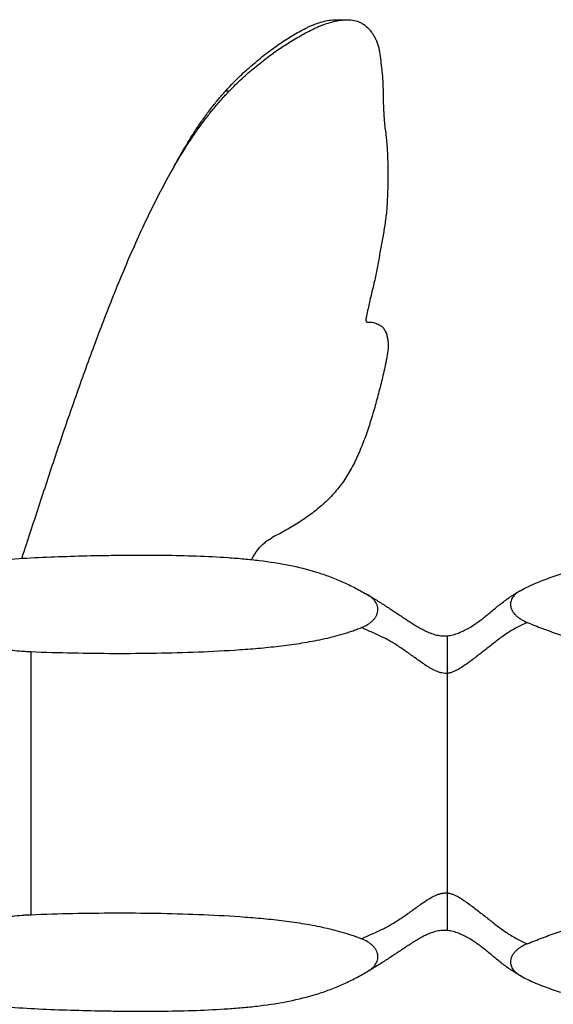
# Model space of a CAD drawing. Units: millimetres. Extents: x -2208 to 2209, y -2071 to 2070.
# Drawn here: x -66 to 177, y -100 to 347 of the extents above; entities that cross this region are included whole.
import ezdxf

# ---------------------------------------------------------------- set-up
doc = ezdxf.new("R2010")
doc.units = ezdxf.units.MM
doc.header["$LTSCALE"] = 20
doc.layers.add('2d', color=230, linetype='Continuous')

msp = doc.modelspace()

# ---------------------------------------------------------------- linework, layer by layer
at = {"layer": '2d'}
for p, q in [((104.79, 63.47), (104.79, 63.47)), ((-60.44, -59.21), (-60.44, 60.14))]:
    msp.add_line(p, q, dxfattribs=at)
msp.add_arc((116.18, 40.47), 23, 33.7784, 33.7785, dxfattribs=at)
for points, knots in [([(27.9, 314.54), (28.75, 315.49), (29.61, 316.42), (31.35, 318.26), (32.24, 319.16), (34.93, 321.81), (36.77, 323.51), (39.57, 325.99), (40.52, 326.8), (42.42, 328.41), (43.37, 329.19), (46.25, 331.5), (48.18, 332.96), (52.08, 335.72), (54.04, 337.03), (57, 338.89), (57.98, 339.5), (59.96, 340.67), (60.95, 341.24), (62.94, 342.33), (63.94, 342.85), (65.46, 343.56), (65.97, 343.79), (66.99, 344.23), (67.51, 344.43), (69.05, 345.02), (70.07, 345.37), (72.1, 345.96), (73.12, 346.21), (75.14, 346.59), (76.15, 346.72), (77.42, 346.78), (77.68, 346.78), (77.94, 346.78)], [0, 0, 0, 0, 0.00384434, 0.00384434, 0.00768869, 0.00768869, 0.01537738, 0.01537738, 0.01922172, 0.01922172, 0.02306607, 0.02306607, 0.03075475, 0.03075475, 0.03844344, 0.03844344, 0.04228779, 0.04228779, 0.04613213, 0.04613213, 0.04997647, 0.04997647, 0.05189865, 0.05189865, 0.05382082, 0.05382082, 0.05766516, 0.05766516, 0.06150951, 0.06150951, 0.06535385, 0.06535385, 0.06635658, 0.06635658, 0.06635658, 0.06635658]), ([(29.6, 314.54), (30.51, 315.49), (31.43, 316.43), (33.3, 318.27), (34.24, 319.17), (37.12, 321.82), (39.08, 323.52), (42.07, 325.99), (43.07, 326.8), (45.09, 328.39), (46.1, 329.17), (49.14, 331.45), (51.19, 332.9), (55.3, 335.64), (57.37, 336.93), (60.48, 338.77), (61.51, 339.37), (63.59, 340.53), (64.63, 341.09), (66.71, 342.17), (67.76, 342.69), (69.34, 343.4), (69.88, 343.63), (70.94, 344.06), (71.48, 344.27), (73.08, 344.86), (74.15, 345.21), (76.26, 345.82), (77.32, 346.08), (79.42, 346.49), (80.46, 346.65), (82.55, 346.8), (83.59, 346.81), (85.62, 346.63), (86.61, 346.44), (88.06, 345.94), (88.53, 345.74), (89.46, 345.27), (89.9, 345.01), (91.2, 344.14), (92, 343.45), (93.14, 342.25), (93.5, 341.82), (94.19, 340.93), (94.52, 340.46), (95.14, 339.49), (95.43, 338.98), (95.84, 338.18), (95.97, 337.91), (96.23, 337.35), (96.35, 337.06), (96.69, 336.19), (96.89, 335.59), (97.24, 334.36), (97.39, 333.73), (97.75, 331.81), (97.91, 330.48), (98.23, 327.83), (98.39, 326.51), (98.69, 323.85), (98.83, 322.52), (99, 320.52), (99.05, 319.85), (99.13, 318.51), (99.17, 317.83), (99.3, 314.46), (99.28, 311.76), (99.38, 308.39), (99.41, 307.71), (99.47, 306.37), (99.51, 305.7), (99.64, 303.68), (99.74, 302.34), (99.82, 301)], [0, 0, 0, 0, 0.003984, 0.003984, 0.007968, 0.007968, 0.015936, 0.015936, 0.0199199, 0.0199199, 0.0239039, 0.0239039, 0.0318719, 0.0318719, 0.0398399, 0.0398399, 0.0438239, 0.0438239, 0.0478079, 0.0478079, 0.0517919, 0.0517919, 0.0537839, 0.0537839, 0.0557758, 0.0557758, 0.0597598, 0.0597598, 0.0637438, 0.0637438, 0.0677278, 0.0677278, 0.0717118, 0.0717118, 0.0756958, 0.0756958, 0.0776878, 0.0776878, 0.0796798, 0.0796798, 0.0836638, 0.0836638, 0.0856558, 0.0856558, 0.0876478, 0.0876478, 0.0896398, 0.0896398, 0.0906358, 0.0906358, 0.0916318, 0.0916318, 0.0936237, 0.0936237, 0.0956157, 0.0956157, 0.0995997, 0.0995997, 0.1035837, 0.1035837, 0.1075677, 0.1075677, 0.1095597, 0.1095597, 0.1115517, 0.1115517, 0.1195197, 0.1195197, 0.1215117, 0.1215117, 0.1235037, 0.1235037, 0.1274877, 0.1274877, 0.1274877, 0.1274877]), ([(3.41, 278.31), (5.13, 281.55), (6.91, 284.75), (9.69, 289.48), (10.63, 291.05), (12.56, 294.16), (13.55, 295.7), (15.57, 298.75), (16.61, 300.26), (18.72, 303.24), (19.81, 304.71), (22.04, 307.6), (23.17, 309.02), (25.5, 311.82), (26.69, 313.19), (27.9, 314.54)], [0, 0, 0, 0, 0.01098383, 0.01098383, 0.01647575, 0.01647575, 0.02196766, 0.02196766, 0.02745958, 0.02745958, 0.03295149, 0.03295149, 0.03844341, 0.03844341, 0.04393533, 0.04393533, 0.04393533, 0.04393533]), ([(3.43, 278.31), (5.28, 281.57), (7.19, 284.79), (10.17, 289.54), (11.19, 291.11), (13.26, 294.23), (14.32, 295.77), (16.48, 298.82), (17.59, 300.33), (19.85, 303.3), (21.01, 304.77), (23.38, 307.65), (24.58, 309.06), (27.05, 311.84), (28.32, 313.2), (29.6, 314.54)], [0, 0, 0, 0, 0.01122967, 0.01122967, 0.01684451, 0.01684451, 0.02245934, 0.02245934, 0.02807418, 0.02807418, 0.03368901, 0.03368901, 0.03930385, 0.03930385, 0.04491868, 0.04491868, 0.04491868, 0.04491868]), ([(99.82, 301), (99.88, 299.93), (100.01, 298.86), (100.27, 296.74), (100.42, 295.68), (100.8, 292.49), (100.99, 290.35), (101.25, 286.05), (101.33, 283.89), (101.43, 279.56), (101.44, 277.4), (101.42, 273.09), (101.38, 270.94), (101.29, 267.72), (101.25, 266.65), (101.15, 264.51), (101.1, 263.45), (100.95, 261.32), (100.87, 260.26), (100.66, 258.14), (100.53, 257.09), (100.11, 253.94), (99.77, 251.85), (99.05, 247.68), (98.67, 245.6), (98.1, 242.47), (97.91, 241.43), (97.53, 239.35), (97.34, 238.31), (96.78, 235.18), (96.41, 233.09), (95.55, 228.96), (95.07, 226.92), (94.33, 223.86), (94.08, 222.84), (93.6, 220.79), (93.36, 219.77), (92.89, 217.71), (92.66, 216.68), (92.32, 215.14), (92.2, 214.62), (91.97, 213.59), (91.86, 213.07), (91.7, 212.3), (91.65, 212.04), (91.56, 211.51), (91.52, 211.24), (91.49, 210.83), (91.49, 210.69), (91.5, 210.41), (91.52, 210.27), (91.57, 210.08), (91.6, 210.02), (91.66, 209.9), (91.69, 209.85), (91.81, 209.73), (91.91, 209.67), (92.19, 209.57), (92.39, 209.57), (92.78, 209.58), (92.98, 209.6), (93.56, 209.62), (93.95, 209.6), (95.08, 209.42), (95.8, 209.17), (97.21, 208.55), (97.89, 208.18), (98.57, 207.77)], [0, 0, 0, 0, 0.0032391, 0.0032391, 0.0064782, 0.0064782, 0.0129564, 0.0129564, 0.0194345, 0.0194345, 0.0259127, 0.0259127, 0.0323909, 0.0323909, 0.03563, 0.03563, 0.0388691, 0.0388691, 0.0421082, 0.0421082, 0.0453473, 0.0453473, 0.0518254, 0.0518254, 0.0583036, 0.0583036, 0.0615427, 0.0615427, 0.0647818, 0.0647818, 0.07126, 0.07126, 0.0777382, 0.0777382, 0.0809773, 0.0809773, 0.0842164, 0.0842164, 0.0874554, 0.0874554, 0.089075, 0.089075, 0.0906945, 0.0906945, 0.0915043, 0.0915043, 0.0923141, 0.0923141, 0.092719, 0.092719, 0.0931239, 0.0931239, 0.0933263, 0.0933263, 0.0935287, 0.0935287, 0.0939336, 0.0939336, 0.0947434, 0.0947434, 0.0955532, 0.0955532, 0.0971727, 0.0971727, 0.1004118, 0.1004118, 0.1036509, 0.1036509, 0.1036509, 0.1036509]), ([(-64.63, 102.45), (-63.93, 104.55), (-63.23, 106.66), (-61.28, 112.56), (-60.03, 116.37), (-56.29, 127.81), (-53.8, 135.46), (-48.74, 150.76), (-46.16, 158.4), (-40.89, 173.68), (-38.2, 181.32), (-32.67, 196.56), (-29.84, 204.16), (-23.98, 219.31), (-20.96, 226.86), (-14.64, 241.84), (-11.34, 249.27), (-6.07, 260.28), (-4.26, 263.93), (-0.52, 271.16), (1.41, 274.75), (3.43, 278.31)], [0.0054516, 0.0054516, 0.0054516, 0.0054516, 0.0122348, 0.0122348, 0.0244695, 0.0244695, 0.0489391, 0.0489391, 0.0734086, 0.0734086, 0.0978781, 0.0978781, 0.1223477, 0.1223477, 0.1468172, 0.1468172, 0.1712868, 0.1712868, 0.1835215, 0.1835215, 0.1957563, 0.1957563, 0.1957563, 0.1957563]), ([(98.57, 207.77), (98.94, 207.46), (99.29, 207.09), (99.76, 206.43), (99.91, 206.19), (100.19, 205.69), (100.32, 205.43), (100.56, 204.89), (100.66, 204.61), (100.86, 204.03), (100.95, 203.73), (101.19, 202.81), (101.32, 202.18), (101.45, 201.21), (101.48, 200.88), (101.53, 200.22), (101.55, 199.9), (101.57, 198.91), (101.55, 198.25), (101.42, 196.27), (101.24, 195), (100.9, 193.13), (100.78, 192.51), (100.53, 191.27), (100.39, 190.65), (100, 188.81), (99.72, 187.58), (99.15, 185.13), (98.86, 183.91), (98.26, 181.48), (97.96, 180.27), (97.03, 176.63), (96.38, 174.22), (95.04, 169.43), (94.34, 167.05), (92.86, 162.32), (92.08, 159.98), (90.4, 155.35), (89.51, 153.06), (88.06, 149.69), (87.56, 148.58), (86.52, 146.37), (85.97, 145.28), (84.27, 142.08), (83.06, 140.03), (81.09, 137.09), (80.41, 136.14), (78.99, 134.28), (78.26, 133.38), (75.97, 130.75), (74.34, 129.08), (71.75, 126.71), (70.86, 125.93), (69.05, 124.43), (68.13, 123.7), (65.32, 121.56), (63.38, 120.21), (60.38, 118.28), (59.37, 117.65), (57.31, 116.42), (56.26, 115.83), (54.15, 114.65), (53.08, 114.07), (50.93, 112.91), (49.85, 112.33), (48.76, 111.74)], [0, 0, 0, 0, 0.0019719, 0.0019719, 0.0029579, 0.0029579, 0.0039438, 0.0039438, 0.0049298, 0.0049298, 0.0059157, 0.0059157, 0.0078876, 0.0078876, 0.0088736, 0.0088736, 0.0098595, 0.0098595, 0.0118315, 0.0118315, 0.0157753, 0.0157753, 0.0177472, 0.0177472, 0.0197191, 0.0197191, 0.0236629, 0.0236629, 0.0276067, 0.0276067, 0.0315505, 0.0315505, 0.0394382, 0.0394382, 0.0473258, 0.0473258, 0.0552134, 0.0552134, 0.0631011, 0.0631011, 0.0670449, 0.0670449, 0.0709887, 0.0709887, 0.0788763, 0.0788763, 0.0828202, 0.0828202, 0.086764, 0.086764, 0.0946516, 0.0946516, 0.0985954, 0.0985954, 0.1025392, 0.1025392, 0.1104269, 0.1104269, 0.1143707, 0.1143707, 0.1183145, 0.1183145, 0.1222583, 0.1222583, 0.1262021, 0.1262021, 0.1262021, 0.1262021]), ([(42.41, 106.31), (43.29, 107.45), (44.26, 108.47), (45.85, 109.83), (46.4, 110.25), (47.56, 111.04), (48.15, 111.41), (48.76, 111.74)], [0, 0, 0, 0, 0.004333502, 0.004333502, 0.006500252, 0.006500252, 0.008667003, 0.008667003, 0.008667003, 0.008667003]), ([(-127.85, 93.03), (-125.78, 93.7), (-123.68, 94.33), (-119.41, 95.48), (-117.24, 96), (-112.84, 96.96), (-110.61, 97.4), (-106.1, 98.2), (-103.81, 98.57), (-99.2, 99.25), (-96.87, 99.56), (-92.17, 100.13), (-89.81, 100.4), (-82.72, 101.13), (-77.96, 101.53), (-68.42, 102.23), (-63.62, 102.52), (-53.99, 103), (-49.16, 103.2), (-39.45, 103.52), (-34.57, 103.65), (-27.23, 103.78), (-24.78, 103.82), (-19.86, 103.88), (-17.4, 103.9), (-13.7, 103.92), (-12.46, 103.93), (-9.99, 103.93), (-8.75, 103.93), (-5.04, 103.92), (-2.57, 103.9), (4.81, 103.82), (9.71, 103.71), (19.43, 103.37), (24.25, 103.13), (31.43, 102.63), (33.82, 102.44), (38.56, 102), (40.9, 101.76), (47.8, 100.92), (52.25, 100.22), (60.85, 98.5), (65.01, 97.46), (71.06, 95.59), (73.04, 94.92), (75.98, 93.82), (76.95, 93.44), (78.88, 92.65), (79.84, 92.24), (82.67, 90.99), (84.53, 90.09), (88.19, 88.21), (90, 87.22), (91.8, 86.19)], [0.0572395, 0.0572395, 0.0572395, 0.0572395, 0.0646279, 0.0646279, 0.0720164, 0.0720164, 0.0794048, 0.0794048, 0.0867932, 0.0867932, 0.0941817, 0.0941817, 0.1015701, 0.1015701, 0.116347, 0.116347, 0.1311238, 0.1311238, 0.1459007, 0.1459007, 0.1606776, 0.1606776, 0.168066, 0.168066, 0.1754544, 0.1754544, 0.1791487, 0.1791487, 0.1828429, 0.1828429, 0.1902313, 0.1902313, 0.2050082, 0.2050082, 0.2197851, 0.2197851, 0.2271735, 0.2271735, 0.2345619, 0.2345619, 0.2493388, 0.2493388, 0.2641157, 0.2641157, 0.2715041, 0.2715041, 0.2751983, 0.2751983, 0.2788925, 0.2788925, 0.286281, 0.286281, 0.2936694, 0.2936694, 0.2936694, 0.2936694]), ([(39.62, 101.88), (39.71, 102.06), (39.81, 102.25), (40.63, 103.78), (41.47, 105.08), (42.41, 106.31)], [0.013414778, 0.013414778, 0.013414778, 0.013414778, 0.014033547, 0.014033547, 0.018711396, 0.018711396, 0.018711396, 0.018711396]), ([(161.74, 87.9), (162.8, 88.49), (163.89, 89.06), (166.11, 90.13), (167.25, 90.65), (170.7, 92.13), (173.07, 93.03), (176.72, 94.29), (177.96, 94.69), (180.44, 95.46), (181.69, 95.83), (185.46, 96.88), (188.01, 97.51), (193.18, 98.66), (195.8, 99.17), (198.61, 99.65), (198.75, 99.67), (198.89, 99.7)], [0.38514905, 0.38514905, 0.38514905, 0.38514905, 0.38960479, 0.38960479, 0.39406052, 0.39406052, 0.40297199, 0.40297199, 0.40742773, 0.40742773, 0.41188346, 0.41188346, 0.42079493, 0.42079493, 0.4297064, 0.4297064, 0.43016172, 0.43016172, 0.43016172, 0.43016172]), ([(89.44, 71.03), (90.43, 71.43), (91.36, 71.88), (92.64, 72.67), (93.05, 72.95), (93.83, 73.54), (94.19, 73.85), (94.85, 74.49), (95.15, 74.82), (95.56, 75.35), (95.69, 75.52), (95.93, 75.88), (96.04, 76.07), (96.55, 77), (96.81, 77.75), (96.96, 78.9), (96.97, 79.29), (96.92, 80.04), (96.85, 80.41), (96.7, 80.96), (96.63, 81.14), (96.5, 81.5), (96.42, 81.67), (96.16, 82.2), (95.95, 82.53), (95.49, 83.18), (95.23, 83.49), (94.65, 84.1), (94.34, 84.39), (93.34, 85.22), (92.6, 85.72), (91.8, 86.19)], [0, 0, 0, 0, 0.00329813, 0.00329813, 0.00494719, 0.00494719, 0.00659626, 0.00659626, 0.00824532, 0.00824532, 0.00906985, 0.00906985, 0.00989439, 0.00989439, 0.01319251, 0.01319251, 0.01484158, 0.01484158, 0.01649064, 0.01649064, 0.01731517, 0.01731517, 0.01813971, 0.01813971, 0.01978877, 0.01978877, 0.02143783, 0.02143783, 0.0230869, 0.0230869, 0.02638503, 0.02638503, 0.02638503, 0.02638503]), ([(91.8, 86.19), (93.36, 85.28), (94.9, 84.36), (97.15, 82.96), (97.89, 82.5), (99.36, 81.56), (100.09, 81.09), (102.23, 79.7), (103.63, 78.78), (106.39, 76.95), (107.75, 76.03), (110.48, 74.24), (111.84, 73.35), (113.89, 72.08), (114.58, 71.67), (115.96, 70.87), (116.66, 70.49), (118.07, 69.75), (118.79, 69.4), (119.89, 68.91), (120.26, 68.75), (121.01, 68.46), (121.39, 68.31), (122.56, 67.92), (123.35, 67.7), (124.62, 67.46), (125.05, 67.39), (125.96, 67.29), (126.42, 67.27), (127.11, 67.26), (127.35, 67.26), (127.82, 67.28), (128.06, 67.3), (128.32, 67.32), (128.35, 67.32), (128.38, 67.33)], [0, 0, 0, 0, 0.00557634, 0.00557634, 0.00836451, 0.00836451, 0.01115269, 0.01115269, 0.01672903, 0.01672903, 0.02230537, 0.02230537, 0.02788171, 0.02788171, 0.03066989, 0.03066989, 0.03345806, 0.03345806, 0.03624623, 0.03624623, 0.03764031, 0.03764031, 0.0390344, 0.0390344, 0.04182257, 0.04182257, 0.04321666, 0.04321666, 0.04461074, 0.04461074, 0.04530778, 0.04530778, 0.04600483, 0.04600483, 0.04609067, 0.04609067, 0.04609067, 0.04609067]), ([(128.38, 67.33), (128.82, 67.37), (129.25, 67.43), (130.13, 67.58), (130.57, 67.68), (131.42, 67.9), (131.84, 68.02), (133.05, 68.41), (133.83, 68.71), (135.35, 69.37), (136.09, 69.73), (138.24, 70.86), (139.61, 71.7), (142.27, 73.48), (143.56, 74.44), (145.48, 75.95), (146.12, 76.47), (147.41, 77.53), (148.06, 78.07), (150.03, 79.72), (151.38, 80.84), (154.17, 83.01), (155.62, 84.07), (158.61, 86.08), (160.15, 87.02), (161.74, 87.9)], [0.04609067, 0.04609067, 0.04609067, 0.04609067, 0.04739891, 0.04739891, 0.048793, 0.048793, 0.05018708, 0.05018708, 0.05297526, 0.05297526, 0.05576343, 0.05576343, 0.06133977, 0.06133977, 0.06691611, 0.06691611, 0.06970428, 0.06970428, 0.07249246, 0.07249246, 0.0780688, 0.0780688, 0.08364514, 0.08364514, 0.08922148, 0.08922148, 0.08922148, 0.08922148]), ([(161.74, 87.9), (160.95, 87.46), (160.24, 86.98), (159.3, 86.18), (159.01, 85.9), (158.48, 85.32), (158.24, 85.01), (157.63, 84.08), (157.34, 83.42), (157.14, 82.54), (157.11, 82.36), (157.07, 82.01), (157.06, 81.83), (157.06, 81.29), (157.09, 80.93), (157.2, 80.39), (157.24, 80.21), (157.35, 79.85), (157.41, 79.67), (157.63, 79.12), (157.8, 78.77), (158.23, 78.08), (158.47, 77.74), (159.03, 77.07), (159.34, 76.75), (160, 76.13), (160.36, 75.84), (161.11, 75.28), (161.52, 75.01), (162.78, 74.24), (163.68, 73.79), (164.63, 73.39)], [0, 0, 0, 0, 0.00323883, 0.00323883, 0.00485825, 0.00485825, 0.00647766, 0.00647766, 0.00971649, 0.00971649, 0.0105262, 0.0105262, 0.01133591, 0.01133591, 0.01295532, 0.01295532, 0.01376503, 0.01376503, 0.01457474, 0.01457474, 0.01619415, 0.01619415, 0.01781357, 0.01781357, 0.01943298, 0.01943298, 0.0210524, 0.0210524, 0.02267181, 0.02267181, 0.02591064, 0.02591064, 0.02591064, 0.02591064]), ([(-122.9, 75.95), (-120.56, 74.9), (-118.17, 73.88), (-114.49, 72.42), (-113.26, 71.94), (-110.76, 71.01), (-109.49, 70.55), (-105.7, 69.23), (-103.14, 68.39), (-98, 66.82), (-95.41, 66.08), (-87.58, 63.99), (-82.3, 62.78), (-74.22, 61.42), (-71.51, 61.03), (-67.39, 60.59), (-66.01, 60.47), (-63.93, 60.32), (-63.23, 60.28), (-61.84, 60.2), (-61.14, 60.17), (-60.44, 60.14)], [0.06651441, 0.06651441, 0.06651441, 0.06651441, 0.07480156, 0.07480156, 0.07894513, 0.07894513, 0.0830887, 0.0830887, 0.09137585, 0.09137585, 0.099663, 0.099663, 0.1162373, 0.1162373, 0.12452445, 0.12452445, 0.12866803, 0.12866803, 0.13073981, 0.13073981, 0.1328116, 0.1328116, 0.1328116, 0.1328116]), ([(164.63, 73.39), (162.93, 72.62), (161.27, 71.78), (158.85, 70.45), (158.05, 70), (156.49, 69.05), (155.73, 68.56), (153.48, 67.04), (152.03, 65.96), (149.18, 63.76), (147.77, 62.64), (144.94, 60.42), (143.53, 59.31), (140.65, 57.1), (139.2, 56), (136.94, 54.37), (136.18, 53.84), (134.6, 52.8), (133.8, 52.3), (132.54, 51.61), (132.11, 51.4), (131.44, 51.1), (131.22, 51), (130.76, 50.83), (130.53, 50.74), (129.82, 50.52), (129.34, 50.41), (128.7, 50.32), (128.54, 50.3), (128.38, 50.29)], [0, 0, 0, 0, 0.00591829, 0.00591829, 0.00887744, 0.00887744, 0.01183659, 0.01183659, 0.01775488, 0.01775488, 0.02367317, 0.02367317, 0.02959147, 0.02959147, 0.03550976, 0.03550976, 0.03846891, 0.03846891, 0.04142805, 0.04142805, 0.04290763, 0.04290763, 0.04364741, 0.04364741, 0.0443872, 0.0443872, 0.04586677, 0.04586677, 0.04635052, 0.04635052, 0.04635052, 0.04635052]), ([(164.63, 73.39), (166.92, 72.42), (169.23, 71.5), (173.93, 69.75), (176.3, 68.91), (181.1, 67.31), (183.52, 66.56), (188.43, 65.14), (190.9, 64.48), (195.22, 63.43), (197.05, 63.01), (198.89, 62.63)], [0.2394365, 0.2394365, 0.2394365, 0.2394365, 0.24724673, 0.24724673, 0.25505696, 0.25505696, 0.26286719, 0.26286719, 0.27067742, 0.27067742, 0.27632162, 0.27632162, 0.27632162, 0.27632162]), ([(-60.44, 60.14), (-54.12, 59.88), (-47.79, 59.69), (-35.15, 59.43), (-28.83, 59.36), (-16.19, 59.33), (-9.88, 59.37), (2.76, 59.59), (9.07, 59.76), (21.7, 60.25), (28.01, 60.58), (37.48, 61.24), (40.64, 61.49), (46.93, 62.06), (50.06, 62.38), (56.3, 63.14), (59.4, 63.57), (65.57, 64.57), (68.63, 65.13), (74.7, 66.44), (77.71, 67.18), (82.16, 68.47), (83.64, 68.93), (85.83, 69.68), (86.56, 69.94), (88.01, 70.47), (88.73, 70.75), (89.44, 71.03)], [0, 0, 0, 0, 0.0189536, 0.0189536, 0.0379072, 0.0379072, 0.0568607, 0.0568607, 0.0758143, 0.0758143, 0.0947679, 0.0947679, 0.1042447, 0.1042447, 0.1137215, 0.1137215, 0.1231983, 0.1231983, 0.1326751, 0.1326751, 0.1421519, 0.1421519, 0.1468903, 0.1468903, 0.1492595, 0.1492595, 0.1516287, 0.1516287, 0.1516287, 0.1516287]), ([(128.38, 50.29), (128.05, 50.26), (127.72, 50.25), (126.88, 50.29), (126.39, 50.35), (125.42, 50.55), (124.95, 50.68), (123.59, 51.14), (122.72, 51.54), (121.46, 52.19), (121.05, 52.42), (120.24, 52.9), (119.84, 53.14), (118.66, 53.88), (117.9, 54.39), (115.64, 55.94), (114.19, 56.99), (111.3, 59.07), (109.87, 60.09), (106.98, 62.06), (105.52, 63.02), (103.3, 64.4), (102.55, 64.84), (101.01, 65.68), (100.23, 66.08), (98.64, 66.86), (97.84, 67.24), (96.2, 68), (95.37, 68.38), (92.86, 69.51), (91.16, 70.26), (89.44, 71.03)], [0.04635052, 0.04635052, 0.04635052, 0.04635052, 0.04734635, 0.04734635, 0.04882592, 0.04882592, 0.05030549, 0.05030549, 0.05326464, 0.05326464, 0.05474422, 0.05474422, 0.05622379, 0.05622379, 0.05918294, 0.05918294, 0.06510123, 0.06510123, 0.07101952, 0.07101952, 0.07693782, 0.07693782, 0.07989696, 0.07989696, 0.08285611, 0.08285611, 0.08581526, 0.08581526, 0.0887744, 0.0887744, 0.0946927, 0.0946927, 0.0946927, 0.0946927]), ([(128.38, 67.33), (128.38, 67.33), (128.38, 66.89), (128.38, 65.22), (128.38, 64.01), (128.38, 60.89), (128.38, 58.97), (128.38, 54.78), (128.38, 52.54), (128.38, 50.29)], [-26.798566, -26.798566, -26.798566, -26.798566, -20.15929, -20.15929, -13.624731, -13.624731, -6.773561, -6.773561, -0.000074, -0.000074, -0.000074, -0.000074]), ([(128.38, 50.29), (128.38, 33.68), (128.38, 17.07), (128.38, -16.14), (128.38, -32.75), (128.38, -49.35)], [-125.254746, -125.254746, -125.254746, -125.254746, -75.435049, -75.435049, -25.615423, -25.615423, -25.615423, -25.615423]), ([(89.44, -70.1), (91.16, -69.33), (92.85, -68.58), (96.19, -67.07), (97.82, -66.33), (100.19, -65.17), (100.96, -64.77), (102.49, -63.93), (103.24, -63.5), (105.45, -62.13), (106.9, -61.18), (109.79, -59.21), (111.22, -58.2), (114.1, -56.13), (115.54, -55.08), (117.78, -53.54), (118.54, -53.03), (120.1, -52.04), (120.9, -51.56), (122.57, -50.68), (123.43, -50.28), (124.78, -49.8), (125.24, -49.67), (125.95, -49.51), (126.19, -49.46), (126.68, -49.39), (126.92, -49.36), (127.57, -49.32), (127.98, -49.32), (128.38, -49.35)], [0, 0, 0, 0, 0.00589021, 0.00589021, 0.01178042, 0.01178042, 0.01472553, 0.01472553, 0.01767063, 0.01767063, 0.02356084, 0.02356084, 0.02945105, 0.02945105, 0.03534127, 0.03534127, 0.03828637, 0.03828637, 0.04123148, 0.04123148, 0.04417658, 0.04417658, 0.04564913, 0.04564913, 0.04638541, 0.04638541, 0.04712169, 0.04712169, 0.04833066, 0.04833066, 0.04833066, 0.04833066]), ([(128.38, -49.35), (128.38, -51.6), (128.38, -53.83), (128.38, -57.93), (128.38, -59.78), (128.38, -62.95), (128.38, -64.22), (128.38, -65.95), (128.38, -66.39), (128.38, -66.39)], [-26.793346, -26.793346, -26.793346, -26.793346, -20.0439, -20.0439, -13.477518, -13.477518, -6.707519, -6.707519, -0.000003, -0.000003, -0.000003, -0.000003]), ([(128.38, -49.35), (128.47, -49.36), (128.56, -49.37), (128.89, -49.41), (129.14, -49.44), (129.63, -49.55), (129.87, -49.61), (130.58, -49.82), (131.04, -49.99), (131.94, -50.38), (132.38, -50.6), (133.67, -51.29), (134.49, -51.79), (136.07, -52.83), (136.84, -53.36), (139.1, -54.99), (140.56, -56.09), (143.45, -58.31), (144.87, -59.43), (147.71, -61.66), (149.13, -62.79), (151.99, -65), (153.45, -66.08), (155.7, -67.61), (156.47, -68.1), (158.03, -69.05), (158.83, -69.5), (161.25, -70.83), (162.91, -71.68), (164.63, -72.46)], [0.04833066, 0.04833066, 0.04833066, 0.04833066, 0.04859424, 0.04859424, 0.04933052, 0.04933052, 0.05006679, 0.05006679, 0.05153935, 0.05153935, 0.0530119, 0.0530119, 0.055957, 0.055957, 0.05890211, 0.05890211, 0.06479232, 0.06479232, 0.07068253, 0.07068253, 0.07657274, 0.07657274, 0.08246295, 0.08246295, 0.08540806, 0.08540806, 0.08835316, 0.08835316, 0.09424337, 0.09424337, 0.09424337, 0.09424337]), ([(-122.9, -75.02), (-120.56, -73.96), (-118.17, -72.95), (-114.49, -71.49), (-113.26, -71.01), (-110.76, -70.08), (-109.49, -69.62), (-105.7, -68.29), (-103.14, -67.46), (-98, -65.89), (-95.41, -65.14), (-87.58, -63.06), (-82.3, -61.85), (-74.22, -60.48), (-71.51, -60.1), (-67.39, -59.66), (-66.01, -59.54), (-63.93, -59.39), (-63.23, -59.34), (-61.84, -59.27), (-61.14, -59.24), (-60.44, -59.21)], [0.06651441, 0.06651441, 0.06651441, 0.06651441, 0.07480156, 0.07480156, 0.07894513, 0.07894513, 0.0830887, 0.0830887, 0.09137585, 0.09137585, 0.099663, 0.099663, 0.1162373, 0.1162373, 0.12452445, 0.12452445, 0.12866803, 0.12866803, 0.13073981, 0.13073981, 0.1328116, 0.1328116, 0.1328116, 0.1328116]), ([(-60.44, -59.21), (-54.12, -58.95), (-47.79, -58.76), (-35.15, -58.5), (-28.83, -58.42), (-16.19, -58.4), (-9.88, -58.44), (2.76, -58.65), (9.07, -58.82), (21.7, -59.32), (28.01, -59.65), (37.48, -60.31), (40.64, -60.55), (46.93, -61.13), (50.06, -61.45), (56.3, -62.21), (59.4, -62.64), (65.57, -63.63), (68.63, -64.2), (74.7, -65.5), (77.71, -66.25), (82.16, -67.54), (83.64, -68), (85.83, -68.75), (86.56, -69), (88.01, -69.54), (88.73, -69.82), (89.44, -70.1)], [0, 0, 0, 0, 0.0189536, 0.0189536, 0.0379072, 0.0379072, 0.0568607, 0.0568607, 0.0758143, 0.0758143, 0.0947679, 0.0947679, 0.1042447, 0.1042447, 0.1137215, 0.1137215, 0.1231983, 0.1231983, 0.1326751, 0.1326751, 0.1421519, 0.1421519, 0.1468903, 0.1468903, 0.1492595, 0.1492595, 0.1516287, 0.1516287, 0.1516287, 0.1516287]), ([(164.63, -72.46), (166.92, -71.49), (169.23, -70.57), (173.93, -68.81), (176.3, -67.97), (181.1, -66.38), (183.52, -65.63), (188.43, -64.21), (190.9, -63.55), (195.22, -62.49), (197.05, -62.08), (198.89, -61.7)], [0.2394365, 0.2394365, 0.2394365, 0.2394365, 0.24724673, 0.24724673, 0.25505696, 0.25505696, 0.26286719, 0.26286719, 0.27067742, 0.27067742, 0.27632162, 0.27632162, 0.27632162, 0.27632162]), ([(128.38, -66.39), (128.37, -66.39), (128.36, -66.39), (127.88, -66.35), (127.4, -66.32), (126.7, -66.33), (126.47, -66.34), (126, -66.36), (125.77, -66.38), (125.1, -66.45), (124.67, -66.51), (123.41, -66.75), (122.62, -66.97), (121.06, -67.49), (120.32, -67.79), (118.86, -68.43), (118.14, -68.78), (116.72, -69.51), (116.03, -69.9), (114.64, -70.7), (113.95, -71.11), (111.89, -72.39), (110.52, -73.28), (107.79, -75.08), (106.42, -75.99), (103.65, -77.83), (102.26, -78.75), (100.11, -80.15), (99.39, -80.61), (97.92, -81.55), (97.17, -82.02), (94.91, -83.42), (93.37, -84.35), (91.8, -85.25)], [0.04277242, 0.04277242, 0.04277242, 0.04277242, 0.04280808, 0.04280808, 0.04418899, 0.04418899, 0.04487944, 0.04487944, 0.0455699, 0.0455699, 0.0469508, 0.0469508, 0.04971261, 0.04971261, 0.05247443, 0.05247443, 0.05523624, 0.05523624, 0.05799805, 0.05799805, 0.06075986, 0.06075986, 0.06628349, 0.06628349, 0.07180711, 0.07180711, 0.07733073, 0.07733073, 0.08009255, 0.08009255, 0.08285436, 0.08285436, 0.08837798, 0.08837798, 0.08837798, 0.08837798]), ([(161.74, -86.97), (160.15, -86.09), (158.62, -85.15), (155.65, -83.16), (154.22, -82.11), (151.44, -79.95), (150.1, -78.84), (148.13, -77.2), (147.48, -76.66), (146.19, -75.59), (145.55, -75.07), (144.26, -74.05), (143.61, -73.56), (142.3, -72.6), (141.64, -72.13), (139.63, -70.78), (138.27, -69.94), (136.13, -68.81), (135.4, -68.46), (133.89, -67.8), (133.12, -67.5), (131.89, -67.1), (131.47, -66.97), (130.61, -66.75), (130.17, -66.66), (129.28, -66.5), (128.83, -66.43), (128.38, -66.39)], [0, 0, 0, 0, 0.00552362, 0.00552362, 0.01104725, 0.01104725, 0.01657087, 0.01657087, 0.01933268, 0.01933268, 0.0220945, 0.0220945, 0.02485631, 0.02485631, 0.02761812, 0.02761812, 0.03314174, 0.03314174, 0.03590356, 0.03590356, 0.03866537, 0.03866537, 0.04004627, 0.04004627, 0.04142718, 0.04142718, 0.04277242, 0.04277242, 0.04277242, 0.04277242]), ([(91.8, -85.25), (92.6, -84.79), (93.34, -84.29), (94.33, -83.46), (94.64, -83.17), (95.21, -82.57), (95.48, -82.26), (96.18, -81.28), (96.53, -80.6), (96.85, -79.5), (96.91, -79.12), (96.97, -78.38), (96.96, -78), (96.89, -77.43), (96.86, -77.24), (96.77, -76.85), (96.72, -76.66), (96.52, -76.09), (96.36, -75.71), (95.96, -74.98), (95.72, -74.62), (95.31, -74.09), (95.16, -73.91), (94.86, -73.57), (94.7, -73.41), (94.2, -72.92), (93.84, -72.61), (93.06, -72.02), (92.65, -71.74), (91.36, -70.95), (90.43, -70.5), (89.44, -70.1)], [0, 0, 0, 0, 0.00329517, 0.00329517, 0.00494276, 0.00494276, 0.00659035, 0.00659035, 0.00988552, 0.00988552, 0.01153311, 0.01153311, 0.0131807, 0.0131807, 0.01400449, 0.01400449, 0.01482829, 0.01482829, 0.01647587, 0.01647587, 0.01812346, 0.01812346, 0.01894726, 0.01894726, 0.01977105, 0.01977105, 0.02141864, 0.02141864, 0.02306622, 0.02306622, 0.0263614, 0.0263614, 0.0263614, 0.0263614]), ([(164.63, -72.46), (163.68, -72.86), (162.78, -73.3), (161.54, -74.06), (161.14, -74.33), (160.37, -74.89), (160.01, -75.19), (159.35, -75.8), (159.05, -76.12), (158.63, -76.61), (158.5, -76.78), (158.25, -77.12), (158.14, -77.29), (157.6, -78.17), (157.31, -78.88), (157.09, -79.97), (157.06, -80.33), (157.06, -81.05), (157.1, -81.41), (157.25, -82.1), (157.36, -82.45), (157.65, -83.12), (157.83, -83.44), (158.24, -84.07), (158.47, -84.37), (159, -84.96), (159.29, -85.24), (160.23, -86.04), (160.95, -86.53), (161.74, -86.97)], [0, 0, 0, 0, 0.00323912, 0.00323912, 0.00485868, 0.00485868, 0.00647824, 0.00647824, 0.0080978, 0.0080978, 0.00890758, 0.00890758, 0.00971736, 0.00971736, 0.01295648, 0.01295648, 0.01457603, 0.01457603, 0.01619559, 0.01619559, 0.01781515, 0.01781515, 0.01943471, 0.01943471, 0.02105427, 0.02105427, 0.02267383, 0.02267383, 0.02591295, 0.02591295, 0.02591295, 0.02591295]), ([(-127.85, -92.09), (-125.78, -92.77), (-123.68, -93.39), (-119.4, -94.54), (-117.24, -95.07), (-112.84, -96.03), (-110.61, -96.47), (-106.1, -97.27), (-103.81, -97.64), (-99.2, -98.32), (-96.86, -98.63), (-92.16, -99.2), (-89.81, -99.46), (-82.71, -100.19), (-77.96, -100.6), (-68.41, -101.3), (-63.62, -101.58), (-53.99, -102.07), (-49.15, -102.27), (-39.45, -102.59), (-34.57, -102.71), (-27.23, -102.85), (-24.78, -102.89), (-19.86, -102.95), (-17.4, -102.97), (-13.7, -102.99), (-12.46, -102.99), (-9.99, -103), (-8.75, -103), (-5.04, -102.99), (-2.57, -102.97), (4.82, -102.88), (9.71, -102.78), (19.43, -102.43), (24.25, -102.19), (31.43, -101.7), (33.82, -101.51), (38.56, -101.07), (40.9, -100.82), (47.8, -99.98), (52.25, -99.29), (60.85, -97.56), (65.01, -96.53), (71.06, -94.66), (73.05, -93.98), (75.98, -92.89), (76.95, -92.51), (78.88, -91.72), (79.84, -91.31), (82.67, -90.05), (84.53, -89.16), (88.19, -87.28), (90, -86.29), (91.8, -85.25)], [0.0570381, 0.0570381, 0.0570381, 0.0570381, 0.0644261, 0.0644261, 0.0718141, 0.0718141, 0.0792022, 0.0792022, 0.0865902, 0.0865902, 0.0939782, 0.0939782, 0.1013662, 0.1013662, 0.1161422, 0.1161422, 0.1309182, 0.1309182, 0.1456942, 0.1456942, 0.1604702, 0.1604702, 0.1678582, 0.1678582, 0.1752462, 0.1752462, 0.1789402, 0.1789402, 0.1826342, 0.1826342, 0.1900222, 0.1900222, 0.2047982, 0.2047982, 0.2195742, 0.2195742, 0.2269622, 0.2269622, 0.2343502, 0.2343502, 0.2491262, 0.2491262, 0.2639022, 0.2639022, 0.2712902, 0.2712902, 0.2749842, 0.2749842, 0.2786782, 0.2786782, 0.2860662, 0.2860662, 0.2934542, 0.2934542, 0.2934542, 0.2934542]), ([(161.74, -86.97), (162.8, -87.56), (163.89, -88.12), (166.1, -89.2), (167.24, -89.71), (170.69, -91.19), (173.06, -92.09), (176.71, -93.35), (177.94, -93.75), (180.42, -94.52), (181.67, -94.89), (185.44, -95.94), (187.99, -96.57), (193.16, -97.72), (195.79, -98.24), (198.61, -98.71), (198.75, -98.74), (198.89, -98.76)], [0.38477313, 0.38477313, 0.38477313, 0.38477313, 0.38918683, 0.38918683, 0.39360053, 0.39360053, 0.40242793, 0.40242793, 0.40684163, 0.40684163, 0.41125533, 0.41125533, 0.42008273, 0.42008273, 0.42891013, 0.42891013, 0.42937351, 0.42937351, 0.42937351, 0.42937351])]:
    msp.add_open_spline(points, degree=3, knots=knots, dxfattribs=at)
for points in [[(77.94, 346.78), (79.65, 346.78), (81.36, 346.79), (83.06, 346.79)], [(27.9, 314.54), (28.46, 314.54), (29.03, 314.54), (29.6, 314.54)], [(3.08, 277.69), (3.19, 277.9), (3.3, 278.11), (3.41, 278.31)], [(3.08, 277.69), (3.08, 277.69), (3.08, 277.69), (3.08, 277.69)], [(3.41, 278.31), (3.42, 278.31), (3.42, 278.31), (3.43, 278.31)], [(92.09, 209.61), (92.52, 209.61), (92.95, 209.61), (93.38, 209.61)]]:
    msp.add_open_spline(points, degree=3, dxfattribs=at)

doc.saveas('drawing.dxf')
